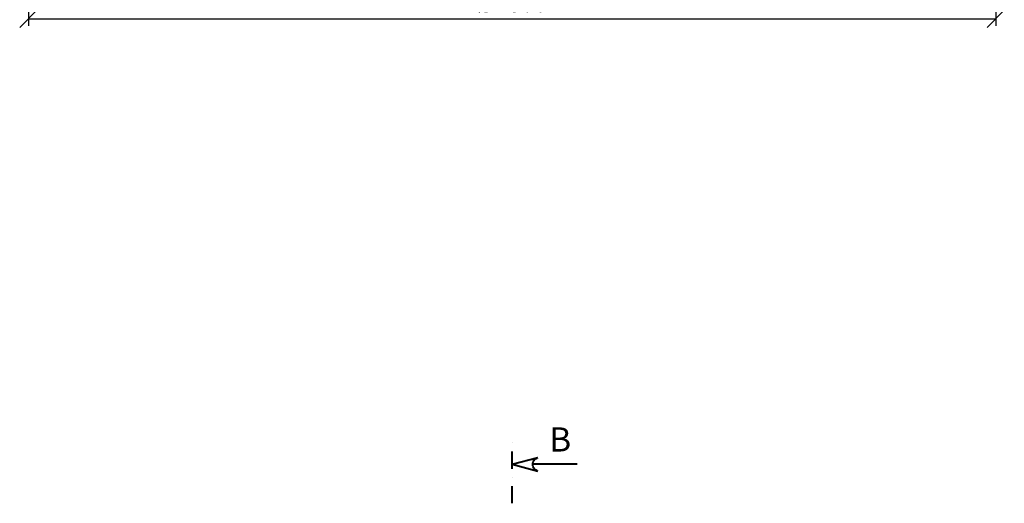
# Model space of a CAD drawing. Units: millimetres. Extents: x -101618 to 45388, y 25 to 81428.
# Drawn here: x -57525 to -54675, y 58879 to 60278 of the extents above; entities that cross this region are included whole.
import ezdxf

# ---------------------------------------------------------------- set-up
doc = ezdxf.new("R2010")
doc.units = ezdxf.units.MM
doc.linetypes.add('DASHDOT', pattern=[1, 0.5, -0.25, 0, -0.25])
doc.layers.add('AS-Koty', color=4, linetype='Continuous')
doc.layers.add('AS-ŘEZ', color=1, linetype='DASHDOT', lineweight=40)
doc.styles.add('Romans', font='romans.shx')
doc.dimstyles.new('K25', dxfattribs={"dimtxt": 50, "dimasz": 50, "dimexe": 20, "dimexo": 10, "dimgap": 20, "dimtad": 1, "dimdec": 0, "dimzin": 0, "dimtxsty": 'Romans', "dimblk": 'OBLIQUE', "dimcen": -40, "dimclrd": 4, "dimclre": 4, "dimclrt": 7, "dimadec": 0, "dimazin": 0, "dimtfac": 1, "dimtdec": 0, "dimtofl": 0, "dimtmove": 2, "dimatfit": 3, "dimfxl": 0, "dimtolj": 1, "dimarcsym": 0})

# ---------------------------------------------------------------- blocks, each defined once
blk = doc.blocks.new('_OBLIQUE')
at = {"color": 0, "linetype": 'ByBlock'}
blk.add_line((-0.5, -0.5), (0.5, 0.5), dxfattribs=at)
blk = doc.blocks.new('*D114')
at = {"layer": 'AS-Koty', "color": 4, "lineweight": -2, "ltscale": 3}
for p, q in [((-57499.8, 60517.5), (-57499.8, 60259.9)), ((-54699.8, 60517.5), (-54699.8, 60259.9)), ((-57499.8, 60279.9), (-54699.8, 60279.9))]:
    blk.add_line(p, q, dxfattribs=at)
at = {"layer": 'Defpoints', "color": 0, "ltscale": 3}
for p in [(-57499.8, 60667.5), (-54699.8, 60667.5), (-54699.8, 60279.9)]:
    blk.add_point(p, dxfattribs=at)
at = {"layer": 'AS-Koty', "color": 4, "lineweight": -2, "ltscale": 3, "xscale": 50, "yscale": 50, "zscale": 50, "rotation": 180}
blk.add_blockref('_OBLIQUE', (-57499.8, 60279.9), dxfattribs=at)
at = {"layer": 'AS-Koty', "color": 4, "lineweight": -2, "ltscale": 3, "xscale": 50, "yscale": 50, "zscale": 50}
blk.add_blockref('_OBLIQUE', (-54699.8, 60279.9), dxfattribs=at)
at = {"layer": 'AS-Koty', "color": 7, "ltscale": 3, "insert": (-56099.8, 60324.9), "char_height": 50, "attachment_point": 5, "style": 'Romans'}
blk.add_mtext('\\A1;%%c2800', dxfattribs=at)

msp = doc.modelspace()

# ---------------------------------------------------------------- linework, layer by layer
at = {"layer": 'AS-ŘEZ', "ltscale": 100}
msp.add_line((-56099.8, 58878.8), (-56099.8, 59078.5), dxfattribs=at)
at = {"layer": 'AS-ŘEZ', "linetype": 'Continuous'}
for p, q in [((-56099.8, 58991.6), (-56024.8, 59010.9)), ((-56099.8, 58991.6), (-56024.8, 58972.2)), ((-55910.9, 58991.6), (-56039.8, 58991.6))]:
    msp.add_line(p, q, dxfattribs=at)
at = {"layer": 'AS-ŘEZ', "linetype": 'Continuous', "extrusion": (0, 0, -1), "flags": 128}
for points in [[(56039.8, 58991.6), (56039.5, 58995.3), (56038.4, 58998.9), (56036.7, 59002.3), (56034.4, 59005.3), (56031.6, 59007.8), (56028.4, 59009.7), (56024.8, 59010.9)], [(56024.8, 58972.2), (56028.4, 58973.5), (56031.6, 58975.4), (56034.4, 58977.9), (56036.7, 58980.9), (56038.4, 58984.2), (56039.5, 58987.8), (56039.8, 58991.6)]]:
    msp.add_lwpolyline(points, dxfattribs=at)

# ---------------------------------------------------------------- texts
at = {"layer": 'AS-ŘEZ', "linetype": 'Continuous', "style": 'Romans'}
msp.add_text('B', height=70, dxfattribs=at).set_placement((-55991.4, 59028.6))

# ---------------------------------------------------------------- dimensions: what is measured, and where the dimension line sits
at = {"layer": 'AS-Koty', "ltscale": 3}
dim = msp.add_linear_dim(base=(-54699.8, 60279.9), p1=(-57499.8, 60667.5), p2=(-54699.8, 60667.5), dimstyle='K25', override={"dimexo": 150, "dimpost": '%%c<>'}, dxfattribs=at)
dim.commit()
dim.dimension.update_dxf_attribs({"geometry": '*D114', "text_midpoint": (-56099.8, 60324.9)})

doc.saveas('drawing.dxf')
